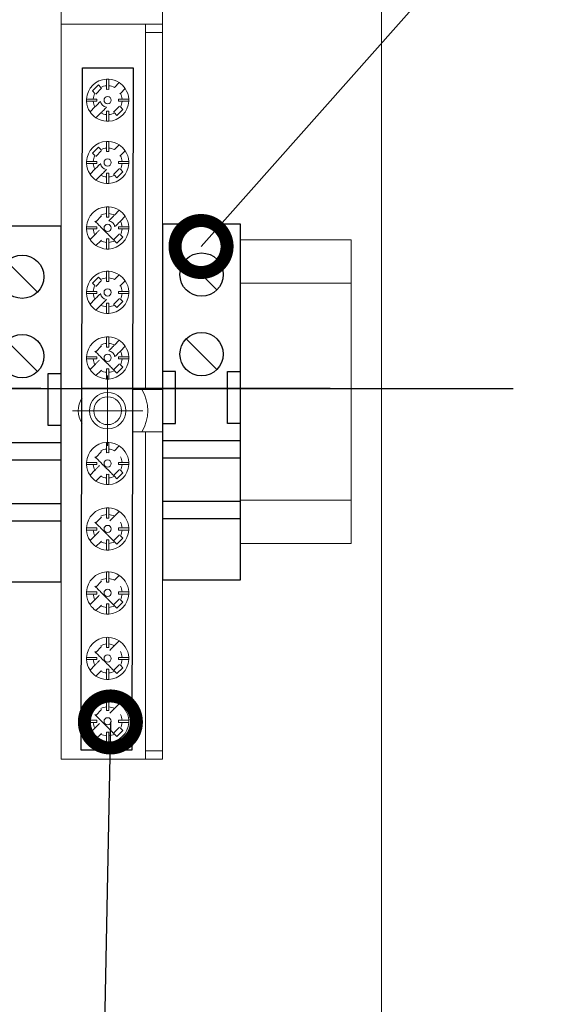
# Model space of a CAD drawing. Units: millimetres. Extents: x 1394 to 6669, y 299 to 597.
# Drawn here: x 3461 to 3473, y 461 to 483 of the extents above; entities that cross this region are included whole.
import ezdxf
from ezdxf import colors
from ezdxf.entities.mleader import LeaderData, LeaderLine
from ezdxf.math import Vec2, Vec3

# ---------------------------------------------------------------- set-up
doc = ezdxf.new("R2010")
doc.units = ezdxf.units.MM
doc.linetypes.add('CENTER2', pattern=[28.575, 19.05, -3.175, 3.175, -3.175])
doc.layers.add('PDF _Слой 1', color=250, linetype='Continuous')
doc.styles.add('GOST 2.304', font='CS_Gost2304.shx', dxfattribs={"oblique": 15, "height": 2})

# ---------------------------------------------------------------- blocks, each defined once
blk = doc.blocks.new('*U21')
for p, q in [((2.73, 16.43), (6.27, 12.9)), ((2.73, 7.27), (6.27, 3.73)), ((1.5, 3.5), (0, 3.5)), ((1.5, -2.5), (1.5, 3.5)), ((7.5, -2.5), (7.5, 3.5)), ((7.5, 3.5), (9, 3.5)), ((0, -2.5), (1.5, -2.5)), ((9, -2.5), (7.5, -2.5)), ((9, -4.5), (0, -4.5)), ((9, -6.5), (0, -6.5)), ((9, -11.5), (0, -11.5)), ((9, -13.5), (0, -13.5))]:
    blk.add_line(p, q)
blk.add_lwpolyline([(9, 0), (9, 20.5), (0, 20.5), (0, 0), (0, -20.5), (9, -20.5)], close=True)
for centre in [(4.5, 14.67), (4.5, 5.5)]:
    blk.add_circle(centre, 2.5)
blk = doc.blocks.new('*U104')
at = {"color": 0, "linetype": 'CENTER2', "ltscale": 0.3}
blk.add_line((14.5, 0), (-54.831, 0), dxfattribs=at)
blk = doc.blocks.new('_DotSmall')
at = {"color": 0, "linetype": 'ByBlock', "const_width": 0.5}
blk.add_lwpolyline([(-0.0625, 0, 1), (0.0625, 0, 1)], format="xyb", close=True, dxfattribs=at)

msp = doc.modelspace()

# ---------------------------------------------------------------- hatches: boundary and pattern name
at = {"layer": 'PDF _Слой 1'}
h = msp.add_hatch(color=7, dxfattribs=at)
h.paths.add_polyline_path([(3463.179, 478.017, 0.419293), (3463.177, 478.019)], flags=0)
h.paths.add_polyline_path([(3463.175, 478.017, 0.418077), (3463.177, 478.015)], flags=0)

# ---------------------------------------------------------------- linework, layer by layer
at = {"color": 7, "linetype": 'Continuous', "lineweight": 15}
msp.add_line((3468.908, 446.654), (3468.908, 536.174), dxfattribs=at)
at = {"lineweight": 20}
msp.add_line((3468.211, 478.254), (3468.211, 471.254), dxfattribs=at)
msp.add_line((3428.311, 474.828), (3471.943, 474.828))
msp.add_lwpolyline([(3462.01, 482.223), (3463.181, 482.223), (3463.152, 466.491), (3461.982, 466.491)], close=True)
at = {"color": 0, "lineweight": 20}
for points in [[(3468.211, 478.254), (3465.659, 478.254)], [(3468.211, 477.254), (3465.659, 477.254)], [(3465.659, 472.254), (3468.211, 472.254)], [(3465.659, 471.254), (3468.211, 471.254)]]:
    msp.add_lwpolyline(points, dxfattribs=at)
at = {"layer": 'PDF _Слой 1', "color": 7, "lineweight": 15}
for points in [[(3461.521, 483.228), (3461.521, 483.52), (3463.859, 483.52), (3463.859, 483.228)], [(3463.469, 466.28), (3461.521, 466.28), (3461.521, 483.228), (3463.469, 483.228)], [(3463.469, 483.033), (3463.469, 483.228), (3463.859, 483.228), (3463.859, 483.033)], [(3462.455, 481.75), (3462.317, 481.612)], [(3462.73, 481.199), (3462.868, 481.337)], [(3462.455, 480.315), (3462.317, 480.177)], [(3462.73, 479.764), (3462.868, 479.901)], [(3462.455, 478.805), (3462.317, 478.667)], [(3462.73, 478.254), (3462.868, 478.392)], [(3462.455, 477.318), (3462.317, 477.18)], [(3462.73, 476.767), (3462.868, 476.905)], [(3462.455, 475.808), (3462.317, 475.671)], [(3462.73, 475.257), (3462.868, 475.395)], [(3463.469, 474.802), (3463.177, 474.802)], [(3463.859, 474.802), (3463.859, 473.828)], [(3463.177, 473.828), (3463.469, 473.828)], [(3463.859, 466.475), (3463.859, 473.828), (3463.469, 473.828), (3463.469, 466.475)], [(3462.455, 473.373), (3462.317, 473.236)], [(3462.73, 472.822), (3462.868, 472.96)], [(3462.455, 471.864), (3462.317, 471.726)], [(3462.73, 471.313), (3462.868, 471.45)], [(3462.455, 470.388), (3462.317, 470.25)], [(3462.73, 469.837), (3462.868, 469.975)], [(3462.455, 468.878), (3462.317, 468.741)], [(3462.73, 468.327), (3462.868, 468.465)], [(3462.455, 467.428), (3462.317, 467.291)], [(3462.73, 466.877), (3462.868, 467.015)]]:
    msp.add_lwpolyline(points, dxfattribs=at)
at = {"layer": 'PDF _Слой 1', "color": 7, "lineweight": 9}
msp.add_lwpolyline([(3463.861, 483.228, 0.419293), (3463.859, 483.23)], format="xyb", dxfattribs=at)
at = {"layer": 'PDF _Слой 1', "color": 7, "lineweight": 15}
for points in [[(3463.859, 483.033), (3463.469, 483.033), (3463.469, 474.802), (3463.859, 474.802)], [(3463.469, 466.475), (3463.859, 466.475), (3463.859, 466.28), (3463.469, 466.28)]]:
    msp.add_lwpolyline(points, close=True, dxfattribs=at)
for points in [[(3462.568, 480.988, 0.02424), (3462.617, 480.988, 0.385226), (3463.079, 481.45), (3462.926, 481.45), (3462.842, 481.45, 0.047658), (3462.842, 481.499), (3462.926, 481.499), (3463.079, 481.499, 0.134313), (3462.999, 481.743, 0.101128), (3462.861, 481.881, 0.134272), (3462.617, 481.961), (3462.617, 481.808), (3462.617, 481.724, 0.048891), (3462.568, 481.724), (3462.568, 481.808), (3462.568, 481.961, 0.385161), (3462.106, 481.499, 0.02424), (3462.106, 481.45)], [(3462.26, 481.499, -0.104676), (3462.298, 481.632), (3462.242, 481.688), (3462.38, 481.825), (3462.436, 481.769, -0.104416), (3462.568, 481.808)], [(3462.617, 481.808, -0.104535), (3462.75, 481.769), (3462.861, 481.881)], [(3462.926, 481.499, 0.104492), (3462.887, 481.632), (3462.999, 481.743)], [(3462.106, 481.499), (3462.26, 481.499), (3462.343, 481.499, 0.048891), (3462.343, 481.45), (3462.26, 481.45), (3462.106, 481.45, 0.134472), (3462.186, 481.206, 0.100987), (3462.324, 481.068, 0.134157), (3462.568, 480.988), (3462.568, 481.142), (3462.568, 481.225, 0.048891), (3462.617, 481.225), (3462.617, 481.142), (3462.617, 480.988)], [(3462.186, 481.206), (3462.298, 481.318, 0.000351), (3462.34, 481.36, -0.0006), (3462.374, 481.393, -0.00105), (3462.407, 481.427, 0.001216), (3462.428, 481.448, 0.321797), (3462.566, 481.31, -0.000485), (3462.545, 481.289, -0.00015), (3462.511, 481.256, 0.000001), (3462.478, 481.223, 0.000116), (3462.436, 481.18)], [(3462.926, 481.45, -0.104522), (3462.887, 481.318), (3462.943, 481.262), (3462.806, 481.124), (3462.75, 481.18, -0.104535), (3462.617, 481.142)], [(3462.324, 481.068), (3462.436, 481.18, 0.104416), (3462.568, 481.142)], [(3462.568, 479.553, 0.02424), (3462.617, 479.553, 0.385226), (3463.079, 480.015), (3462.926, 480.015), (3462.842, 480.015, 0.047658), (3462.842, 480.063), (3462.926, 480.063), (3463.079, 480.063, 0.134313), (3462.999, 480.308, 0.101128), (3462.861, 480.445, 0.134272), (3462.617, 480.525), (3462.617, 480.372), (3462.617, 480.288, 0.048891), (3462.568, 480.288), (3462.568, 480.372), (3462.568, 480.525, 0.385161), (3462.106, 480.063, 0.02424), (3462.106, 480.015)], [(3462.26, 480.063, -0.104676), (3462.298, 480.196), (3462.242, 480.252), (3462.38, 480.39), (3462.436, 480.334, -0.104416), (3462.568, 480.372)], [(3462.617, 480.372, -0.104535), (3462.75, 480.334), (3462.861, 480.445)], [(3462.926, 480.063, 0.104492), (3462.887, 480.196), (3462.999, 480.308)], [(3462.106, 480.063), (3462.26, 480.063), (3462.343, 480.063, 0.048891), (3462.343, 480.015), (3462.26, 480.015), (3462.106, 480.015, 0.134472), (3462.186, 479.771, 0.100987), (3462.324, 479.633, 0.134157), (3462.568, 479.553), (3462.568, 479.706), (3462.568, 479.79, 0.048891), (3462.617, 479.79), (3462.617, 479.706), (3462.617, 479.553)], [(3462.186, 479.771), (3462.298, 479.882, 0.000351), (3462.34, 479.925, -0.0006), (3462.374, 479.958, -0.00105), (3462.407, 479.991, 0.001216), (3462.428, 480.012, 0.321797), (3462.566, 479.874, -0.000485), (3462.545, 479.854, -0.00015), (3462.511, 479.82, 0.000001), (3462.478, 479.787, 0.000116), (3462.436, 479.744)], [(3462.926, 480.015, -0.104522), (3462.887, 479.882), (3462.943, 479.826), (3462.806, 479.688), (3462.75, 479.744, -0.104535), (3462.617, 479.706)], [(3462.324, 479.633), (3462.436, 479.744, 0.104416), (3462.568, 479.706)], [(3462.568, 478.043, 0.025472), (3462.617, 478.043, 0.38521), (3463.079, 478.505), (3462.926, 478.505), (3462.842, 478.505, 0.047619), (3462.842, 478.554), (3462.926, 478.554), (3463.079, 478.554, 0.134277), (3462.999, 478.798, 0.10091), (3462.861, 478.936, 0.134278), (3462.617, 479.016), (3462.617, 478.862), (3462.617, 478.779, 0.048891), (3462.568, 478.779), (3462.568, 478.862), (3462.568, 479.016, 0.385145), (3462.106, 478.554, 0.02422), (3462.106, 478.505)], [(3462.861, 478.936), (3462.75, 478.824, 0.104535), (3462.617, 478.862)], [(3462.999, 478.798), (3462.887, 478.686, -0.000114), (3462.845, 478.644, 0.000146), (3462.812, 478.611, 0.000599), (3462.778, 478.577, 0.00097), (3462.757, 478.556, 0.321921), (3462.62, 478.694, 0.001451), (3462.64, 478.715, 0.00015), (3462.674, 478.748, 0.00015), (3462.707, 478.781, -0.000116), (3462.75, 478.824)], [(3462.559, 478.425, 0.001785), (3462.548, 478.437, -0.000398), (3462.536, 478.448, -0.001459), (3462.526, 478.459, -0.000486), (3462.515, 478.469, 0.00044), (3462.503, 478.481, 0.002974), (3462.491, 478.493, 0.000653), (3462.476, 478.508, -0.000695), (3462.462, 478.523, 0.001475), (3462.448, 478.536, 0.001898), (3462.435, 478.549, 0.000414), (3462.399, 478.585, -0.000145), (3462.365, 478.62, -0.000152), (3462.331, 478.653, -0.000904), (3462.298, 478.686)], [(3462.106, 478.554), (3462.26, 478.554), (3462.343, 478.554, 0.048851), (3462.343, 478.505), (3462.26, 478.505), (3462.106, 478.505, 0.134435), (3462.186, 478.261, 0.100929), (3462.324, 478.123, 0.134268), (3462.568, 478.043), (3462.568, 478.196), (3462.568, 478.28, 0.048891), (3462.617, 478.28), (3462.617, 478.196), (3462.617, 478.043)], [(3462.381, 478.456, -0.001258), (3462.357, 478.432, 0.000108), (3462.31, 478.385, 0.001218), (3462.298, 478.372), (3462.186, 478.261)], [(3462.75, 478.235, 0.000603), (3462.716, 478.268, 0.000679), (3462.68, 478.304, 0.000268), (3462.642, 478.342, 0.000325), (3462.627, 478.357, -0.000317), (3462.611, 478.373, -0.000594), (3462.595, 478.39, -0.002322), (3462.577, 478.407)], [(3462.926, 478.505, -0.104482), (3462.887, 478.372), (3462.943, 478.316), (3462.806, 478.179), (3462.75, 478.235, -0.104532), (3462.617, 478.196)], [(3462.568, 478.196, -0.104414), (3462.436, 478.235), (3462.324, 478.123)], [(3462.568, 476.556, 0.02424), (3462.617, 476.556, 0.385226), (3463.079, 477.018), (3462.926, 477.018), (3462.842, 477.018, 0.047658), (3462.842, 477.067), (3462.926, 477.067), (3463.079, 477.067, 0.134313), (3462.999, 477.311, 0.101128), (3462.861, 477.449, 0.134272), (3462.617, 477.529), (3462.617, 477.376), (3462.617, 477.292, 0.048891), (3462.568, 477.292), (3462.568, 477.376), (3462.568, 477.529, 0.385161), (3462.106, 477.067, 0.02424), (3462.106, 477.018)], [(3462.617, 477.376, -0.104535), (3462.75, 477.337), (3462.861, 477.449)], [(3462.26, 477.067, -0.104676), (3462.298, 477.2), (3462.242, 477.256), (3462.38, 477.393), (3462.436, 477.337, -0.104416), (3462.568, 477.376)], [(3462.926, 477.067, 0.104492), (3462.887, 477.2), (3462.999, 477.311)], [(3462.106, 477.067), (3462.26, 477.067), (3462.343, 477.067, 0.048891), (3462.343, 477.018), (3462.26, 477.018), (3462.106, 477.018, 0.134472), (3462.186, 476.774, 0.100987), (3462.324, 476.636, 0.134157), (3462.568, 476.556), (3462.568, 476.71), (3462.568, 476.793, 0.048891), (3462.617, 476.793), (3462.617, 476.71), (3462.617, 476.556)], [(3462.186, 476.774), (3462.298, 476.886, 0.000351), (3462.34, 476.928, -0.0006), (3462.374, 476.961, -0.00105), (3462.407, 476.995, 0.001216), (3462.428, 477.016, 0.321797), (3462.566, 476.878, -0.000485), (3462.545, 476.857, -0.00015), (3462.511, 476.823, 0.000001), (3462.478, 476.79, 0.000116), (3462.436, 476.748)], [(3462.926, 477.018, -0.104522), (3462.887, 476.886), (3462.943, 476.83), (3462.806, 476.692), (3462.75, 476.748, -0.104535), (3462.617, 476.71)], [(3462.324, 476.636), (3462.436, 476.748, 0.104416), (3462.568, 476.71)], [(3462.568, 475.046, 0.025472), (3462.617, 475.046, 0.38521), (3463.079, 475.509), (3462.926, 475.509), (3462.842, 475.509, 0.047619), (3462.842, 475.557), (3462.926, 475.557), (3463.079, 475.557, 0.134277), (3462.999, 475.801, 0.10091), (3462.861, 475.939, 0.134278), (3462.617, 476.019), (3462.617, 475.866), (3462.617, 475.782, 0.048891), (3462.568, 475.782), (3462.568, 475.866), (3462.568, 476.019, 0.385145), (3462.106, 475.557, 0.02422), (3462.106, 475.509)], [(3462.861, 475.939), (3462.75, 475.828, 0.104535), (3462.617, 475.866)], [(3462.559, 475.429, 0.001785), (3462.548, 475.44, -0.000398), (3462.536, 475.452, -0.001459), (3462.526, 475.462, -0.000486), (3462.515, 475.472, 0.00044), (3462.503, 475.485, 0.002974), (3462.491, 475.496, 0.000653), (3462.476, 475.512, -0.000695), (3462.462, 475.526, 0.001475), (3462.448, 475.54, 0.001898), (3462.435, 475.553, 0.000414), (3462.399, 475.589, -0.000145), (3462.365, 475.623, -0.000152), (3462.331, 475.657, -0.000904), (3462.298, 475.69)], [(3462.999, 475.801), (3462.887, 475.69, -0.000114), (3462.845, 475.647, 0.000146), (3462.812, 475.614, 0.000599), (3462.778, 475.58, 0.00097), (3462.757, 475.56, 0.321921), (3462.62, 475.698, 0.001451), (3462.64, 475.718, 0.00015), (3462.674, 475.752, 0.00015), (3462.707, 475.785, -0.000116), (3462.75, 475.828)], [(3462.106, 475.557), (3462.26, 475.557), (3462.343, 475.557, 0.048851), (3462.343, 475.509), (3462.26, 475.509), (3462.106, 475.509, 0.134435), (3462.186, 475.264, 0.100929), (3462.324, 475.127, 0.134268), (3462.568, 475.046), (3462.568, 475.2), (3462.568, 475.284, 0.048891), (3462.617, 475.284), (3462.617, 475.2), (3462.617, 475.046)], [(3462.381, 475.459, -0.001258), (3462.357, 475.435, 0.000108), (3462.31, 475.388, 0.001218), (3462.298, 475.376), (3462.186, 475.264)], [(3462.75, 475.238, 0.000603), (3462.716, 475.271, 0.000679), (3462.68, 475.308, 0.000268), (3462.642, 475.346, 0.000325), (3462.627, 475.361, -0.000317), (3462.611, 475.377, -0.000594), (3462.595, 475.393, -0.002322), (3462.577, 475.41)], [(3462.926, 475.509, -0.104482), (3462.887, 475.376), (3462.943, 475.32), (3462.806, 475.182), (3462.75, 475.238, -0.104532), (3462.617, 475.2)], [(3462.568, 475.2, -0.104414), (3462.436, 475.238), (3462.324, 475.127)], [(3462.568, 472.611, 0.025883), (3462.617, 472.611, 0.385227), (3463.079, 473.073), (3462.926, 473.073), (3462.842, 473.073, 0.047619), (3462.842, 473.122), (3462.926, 473.122), (3463.079, 473.122, 0.134314), (3462.999, 473.366, 0.101082), (3462.861, 473.504, 0.134387), (3462.617, 473.584), (3462.617, 473.431), (3462.617, 473.347, 0.047658), (3462.568, 473.347), (3462.568, 473.431), (3462.568, 473.584, 0.385129), (3462.106, 473.122, 0.02422), (3462.106, 473.073)], [(3462.861, 473.504), (3462.75, 473.393, 0.104543), (3462.617, 473.431)], [(3462.106, 473.122), (3462.26, 473.122), (3462.343, 473.122, 0.048851), (3462.343, 473.073), (3462.26, 473.073), (3462.106, 473.073, 0.134435), (3462.186, 472.829, 0.101002), (3462.324, 472.692, 0.134381), (3462.568, 472.611), (3462.568, 472.765), (3462.568, 472.849, 0.048891), (3462.617, 472.849), (3462.617, 472.765), (3462.617, 472.611)], [(3462.559, 472.994, 0.001785), (3462.548, 473.005, 0.000027), (3462.536, 473.017, -0.001471), (3462.526, 473.027, 0.001453), (3462.515, 473.037, 0.001257), (3462.503, 473.05, 0.002547), (3462.491, 473.061, 0.00098), (3462.476, 473.077, -0.000695), (3462.462, 473.091, 0.002206), (3462.448, 473.105, 0.00114), (3462.435, 473.118, 0.000414), (3462.399, 473.154, -0.000292), (3462.365, 473.188, -0.000152), (3462.331, 473.222, -0.001055), (3462.298, 473.255)], [(3462.381, 473.024, -0.001469), (3462.357, 473, -0.000317), (3462.31, 472.953, 0.001218), (3462.298, 472.941), (3462.186, 472.829)], [(3462.75, 472.803, 0.000754), (3462.716, 472.836, 0.000949), (3462.68, 472.873, 0.000671), (3462.642, 472.911, 0.00065), (3462.627, 472.926, -0.001269), (3462.611, 472.942, -0.00029), (3462.595, 472.958, -0.002322), (3462.577, 472.975)], [(3462.926, 473.073, -0.104462), (3462.887, 472.941), (3462.943, 472.885), (3462.806, 472.747), (3462.75, 472.803, -0.104744), (3462.617, 472.765)], [(3462.568, 472.765, -0.104625), (3462.436, 472.803), (3462.324, 472.692)], [(3462.568, 471.102, 0.025883), (3462.617, 471.102, 0.385227), (3463.079, 471.564), (3462.926, 471.564), (3462.842, 471.564, 0.047619), (3462.842, 471.612), (3462.926, 471.612), (3463.079, 471.612, 0.134295), (3462.999, 471.857, 0.100987), (3462.861, 471.994, 0.13427), (3462.617, 472.075), (3462.617, 471.921), (3462.617, 471.837, 0.048891), (3462.568, 471.837), (3462.568, 471.921), (3462.568, 472.075, 0.385144), (3462.106, 471.612, 0.02422), (3462.106, 471.564)], [(3462.861, 471.994), (3462.75, 471.883, 0.104535), (3462.617, 471.921)], [(3462.674, 471.807, 0.000151), (3462.707, 471.84), (3462.75, 471.883)], [(3462.106, 471.612), (3462.26, 471.612), (3462.343, 471.612, 0.048851), (3462.343, 471.564), (3462.26, 471.564), (3462.106, 471.564, 0.134492), (3462.186, 471.32, 0.100987), (3462.324, 471.182, 0.13427), (3462.568, 471.102), (3462.568, 471.255), (3462.568, 471.339, 0.048891), (3462.617, 471.339), (3462.617, 471.255), (3462.617, 471.102)], [(3462.298, 471.745, 0.001055), (3462.331, 471.712, 0.000597), (3462.365, 471.678, 0.000297), (3462.399, 471.644)], [(3462.515, 471.528, 0.002483), (3462.503, 471.54, 0.003827), (3462.491, 471.552, 0.00098), (3462.476, 471.567, -0.000695), (3462.462, 471.581, 0.002187), (3462.448, 471.595, 0.00114), (3462.435, 471.608)], [(3462.926, 471.564, -0.104432), (3462.887, 471.431), (3462.943, 471.375), (3462.806, 471.237), (3462.75, 471.293, -0.104535), (3462.617, 471.255)], [(3462.381, 471.514, -0.001259), (3462.357, 471.49, -0.000211), (3462.31, 471.443, 0.001622), (3462.298, 471.431), (3462.186, 471.32)], [(3462.559, 471.484, 0.001785), (3462.548, 471.495, 0.000027), (3462.536, 471.507, -0.001459), (3462.526, 471.517)], [(3462.75, 471.293, 0.000453), (3462.716, 471.327, 0.000541), (3462.68, 471.363, 0.000401), (3462.642, 471.401, 0.000975), (3462.627, 471.416, -0.000317), (3462.611, 471.432, -0.00029), (3462.595, 471.448, -0.002034), (3462.577, 471.466)], [(3462.568, 471.255, -0.104416), (3462.436, 471.293), (3462.324, 471.182)], [(3462.568, 469.626, 0.025883), (3462.617, 469.626, 0.385227), (3463.079, 470.088), (3462.926, 470.088), (3462.842, 470.088, 0.047619), (3462.842, 470.137), (3462.926, 470.137), (3463.079, 470.137, 0.134314), (3462.999, 470.381, 0.101082), (3462.861, 470.519, 0.134387), (3462.617, 470.599), (3462.617, 470.446), (3462.617, 470.362, 0.047658), (3462.568, 470.362), (3462.568, 470.446), (3462.568, 470.599, 0.385129), (3462.106, 470.137, 0.02422), (3462.106, 470.088)], [(3462.861, 470.519), (3462.75, 470.407, 0.104543), (3462.617, 470.446)], [(3462.559, 470.009, 0.001785), (3462.548, 470.02, 0.000027), (3462.536, 470.032, -0.001471), (3462.526, 470.042, 0.001453), (3462.515, 470.052, 0.001257), (3462.503, 470.065, 0.002547), (3462.491, 470.076, 0.00098), (3462.476, 470.092, -0.000695), (3462.462, 470.106, 0.002206), (3462.448, 470.12, 0.00114), (3462.435, 470.133, 0.000414), (3462.399, 470.169, -0.000292), (3462.365, 470.203, -0.000152), (3462.331, 470.236, -0.001055), (3462.298, 470.27)], [(3462.106, 470.137), (3462.26, 470.137), (3462.343, 470.137, 0.048851), (3462.343, 470.088), (3462.26, 470.088), (3462.106, 470.088, 0.134435), (3462.186, 469.844, 0.101002), (3462.324, 469.706, 0.134381), (3462.568, 469.626), (3462.568, 469.78), (3462.568, 469.863, 0.048891), (3462.617, 469.863), (3462.617, 469.78), (3462.617, 469.626)], [(3462.381, 470.039, -0.001469), (3462.357, 470.015, -0.000317), (3462.31, 469.968, 0.001218), (3462.298, 469.956), (3462.186, 469.844)], [(3462.75, 469.818, 0.000754), (3462.716, 469.851, 0.000949), (3462.68, 469.888, 0.000671), (3462.642, 469.925, 0.00065), (3462.627, 469.941, -0.001269), (3462.611, 469.957, -0.00029), (3462.595, 469.973, -0.002322), (3462.577, 469.99)], [(3462.926, 470.088, -0.104462), (3462.887, 469.956), (3462.943, 469.9), (3462.806, 469.762), (3462.75, 469.818, -0.104744), (3462.617, 469.78)], [(3462.568, 469.78, -0.104625), (3462.436, 469.818), (3462.324, 469.706)], [(3462.568, 468.117, 0.025883), (3462.617, 468.117, 0.385227), (3463.079, 468.579), (3462.926, 468.579), (3462.842, 468.579, 0.047619), (3462.842, 468.627), (3462.926, 468.627), (3463.079, 468.627, 0.134295), (3462.999, 468.872, 0.100987), (3462.861, 469.009, 0.13427), (3462.617, 469.089), (3462.617, 468.936), (3462.617, 468.852, 0.048891), (3462.568, 468.852), (3462.568, 468.936), (3462.568, 469.089, 0.385144), (3462.106, 468.627, 0.02422), (3462.106, 468.579)], [(3462.861, 469.009), (3462.75, 468.898, 0.104535), (3462.617, 468.936)], [(3462.674, 468.822, 0.000151), (3462.707, 468.855), (3462.75, 468.898)], [(3462.106, 468.627), (3462.26, 468.627), (3462.343, 468.627, 0.048851), (3462.343, 468.579), (3462.26, 468.579), (3462.106, 468.579, 0.134492), (3462.186, 468.334, 0.100987), (3462.324, 468.197, 0.13427), (3462.568, 468.117), (3462.568, 468.27), (3462.568, 468.354, 0.048891), (3462.617, 468.354), (3462.617, 468.27), (3462.617, 468.117)], [(3462.298, 468.76, 0.001055), (3462.331, 468.727, 0.000597), (3462.365, 468.693, 0.000297), (3462.399, 468.659)], [(3462.515, 468.543, 0.002483), (3462.503, 468.555, 0.003827), (3462.491, 468.567, 0.00098), (3462.476, 468.582, -0.000695), (3462.462, 468.596, 0.002187), (3462.448, 468.61, 0.00114), (3462.435, 468.623)], [(3462.926, 468.579, -0.104432), (3462.887, 468.446), (3462.943, 468.39), (3462.806, 468.252), (3462.75, 468.308, -0.104535), (3462.617, 468.27)], [(3462.381, 468.529, -0.001259), (3462.357, 468.505, -0.000211), (3462.31, 468.458, 0.001622), (3462.298, 468.446), (3462.186, 468.334)], [(3462.559, 468.499, 0.001785), (3462.548, 468.51, 0.000027), (3462.536, 468.522, -0.001459), (3462.526, 468.532)], [(3462.75, 468.308, 0.000453), (3462.716, 468.341, 0.000541), (3462.68, 468.378, 0.000401), (3462.642, 468.416, 0.000975), (3462.627, 468.431, -0.000317), (3462.611, 468.447, -0.00029), (3462.595, 468.463, -0.002034), (3462.577, 468.481)], [(3462.568, 468.27, -0.104416), (3462.436, 468.308), (3462.324, 468.197)], [(3462.568, 466.666, 0.025883), (3462.617, 466.666, 0.385227), (3463.079, 467.128), (3462.926, 467.128), (3462.842, 467.128, 0.047619), (3462.842, 467.177), (3462.926, 467.177), (3463.079, 467.177, 0.134295), (3462.999, 467.421, 0.100987), (3462.861, 467.559, 0.13427), (3462.617, 467.639), (3462.617, 467.486), (3462.617, 467.402, 0.048891), (3462.568, 467.402), (3462.568, 467.486), (3462.568, 467.639, 0.385144), (3462.106, 467.177, 0.02422), (3462.106, 467.128)], [(3462.861, 467.559), (3462.75, 467.448, 0.104535), (3462.617, 467.486)], [(3462.674, 467.372, 0.000151), (3462.707, 467.405), (3462.75, 467.448)], [(3462.298, 467.31, 0.001055), (3462.331, 467.277, 0.000597), (3462.365, 467.243, 0.000297), (3462.399, 467.209)], [(3462.106, 467.177), (3462.26, 467.177), (3462.343, 467.177, 0.048851), (3462.343, 467.128), (3462.26, 467.128), (3462.106, 467.128, 0.134492), (3462.186, 466.884, 0.100987), (3462.324, 466.747, 0.13427), (3462.568, 466.666), (3462.568, 466.82), (3462.568, 466.904, 0.048891), (3462.617, 466.904), (3462.617, 466.82), (3462.617, 466.666)], [(3462.381, 467.079, -0.001259), (3462.357, 467.055, -0.000211), (3462.31, 467.008, 0.001622), (3462.298, 466.996), (3462.186, 466.884)], [(3462.515, 467.092, 0.002483), (3462.503, 467.105, 0.003827), (3462.491, 467.116, 0.00098), (3462.476, 467.132, -0.000695), (3462.462, 467.146, 0.002187), (3462.448, 467.16, 0.00114), (3462.435, 467.173)], [(3462.559, 467.049, 0.001785), (3462.548, 467.06, 0.000027), (3462.536, 467.072, -0.001459), (3462.526, 467.082)], [(3462.75, 466.858, 0.000453), (3462.716, 466.891, 0.000541), (3462.68, 466.928, 0.000401), (3462.642, 466.965, 0.000975), (3462.627, 466.981, -0.000317), (3462.611, 466.997, -0.00029), (3462.595, 467.013, -0.002034), (3462.577, 467.03)], [(3462.926, 467.128, -0.104432), (3462.887, 466.996), (3462.943, 466.94), (3462.806, 466.802), (3462.75, 466.858, -0.104535), (3462.617, 466.82)], [(3462.568, 466.82, -0.104416), (3462.436, 466.858), (3462.324, 466.747)]]:
    msp.add_lwpolyline(points, format="xyb", dxfattribs=at)
at = {"layer": 'PDF _Слой 1', "color": 7, "lineweight": 9}
for points in [[(3462.593, 475.124), (3462.593, 474.802), (3462.593, 474.315), (3463.08, 474.315), (3463.401, 474.315)], [(3462.593, 473.507), (3462.593, 473.828), (3462.593, 474.315), (3462.106, 474.315), (3461.784, 474.315)]]:
    msp.add_lwpolyline(points, dxfattribs=at)
at = {"layer": 'PDF _Слой 1', "color": 7, "lineweight": 15}
for centre, radius in [((3462.593, 481.475), 0.0835), ((3462.593, 480.039), 0.0835), ((3462.593, 478.529), 0.0835), ((3462.593, 477.043), 0.0835), ((3462.593, 475.533), 0.0835), ((3462.593, 474.315), 0.419), ((3462.593, 474.315), 0.321), ((3462.593, 473.098), 0.0835), ((3462.593, 471.588), 0.0835), ((3462.593, 470.113), 0.0835), ((3462.593, 468.603), 0.0835), ((3462.593, 467.153), 0.0835)]:
    msp.add_circle(centre, radius, dxfattribs=at)
for centre, radius, start, end in [((3462.593, 481.468), 0.494, 87.1758, 92.8242), ((3462.592, 481.475), 0.333, 184.1721, 208.0819), ((3462.624, 481.475), 0.456, 356.9406, 3.0594), ((3462.593, 480.032), 0.494, 87.1758, 92.8242), ((3462.592, 480.039), 0.333, 184.1721, 208.0819), ((3462.624, 480.039), 0.456, 356.9406, 3.0594), ((3462.593, 478.529), 0.334, 94.1844, 118.0285), ((3462.593, 478.546), 0.471, 87.0347, 92.9653), ((3462.593, 478.53), 0.334, 4.1514, 28.0192), ((3462.592, 478.529), 0.333, 184.1767, 208.0773), ((3462.623, 478.529), 0.457, 356.9431, 3.0569), ((3462.593, 477.036), 0.494, 87.1758, 92.8242), ((3462.592, 477.043), 0.333, 184.1721, 208.0819), ((3462.624, 477.043), 0.456, 356.9406, 3.0594), ((3462.593, 475.533), 0.334, 94.1844, 118.0285), ((3462.593, 475.549), 0.471, 87.0347, 92.9653), ((3462.593, 475.533), 0.334, 4.1514, 28.0192), ((3462.592, 475.533), 0.333, 184.1767, 208.0773), ((3462.623, 475.533), 0.457, 356.9431, 3.0569), ((3462.593, 474.315), 0.925, 328.2422, 31.7578), ((3462.398, 474.315), 0.487, 143.1407, 216.8593), ((3462.593, 473.107), 0.478, 87.0817, 92.9183), ((3462.593, 473.097), 0.334, 94.1675, 118.0135), ((3462.593, 473.098), 0.334, 4.1532, 28.0143), ((3462.623, 473.098), 0.457, 356.9431, 3.0569), ((3462.592, 473.098), 0.334, 184.179, 208.075), ((3462.593, 471.573), 0.502, 87.2229, 92.7771), ((3462.593, 471.588), 0.334, 94.1844, 118.0285), ((3462.592, 471.588), 0.334, 184.184, 208.0731), ((3462.593, 471.588), 0.334, 4.1464, 28.0211), ((3462.623, 471.588), 0.457, 356.9431, 3.0569), ((3462.593, 470.112), 0.334, 94.1675, 118.0135), ((3462.593, 470.122), 0.478, 87.0817, 92.9183), ((3462.593, 470.113), 0.334, 4.1532, 28.0143), ((3462.592, 470.113), 0.334, 184.179, 208.075), ((3462.623, 470.113), 0.457, 356.9431, 3.0569), ((3462.593, 468.588), 0.502, 87.2229, 92.7771), ((3462.593, 468.603), 0.334, 94.1844, 118.0285), ((3462.592, 468.603), 0.334, 184.184, 208.0731), ((3462.593, 468.603), 0.334, 4.1464, 28.0211), ((3462.623, 468.603), 0.457, 356.9431, 3.0569), ((3462.593, 467.152), 0.334, 94.1844, 118.0285), ((3462.593, 467.137), 0.502, 87.2229, 92.7771), ((3462.593, 467.153), 0.334, 4.1464, 28.0211), ((3462.592, 467.153), 0.334, 184.184, 208.0731), ((3462.623, 467.153), 0.457, 356.9431, 3.0569)]:
    msp.add_arc(centre, radius, start, end, dxfattribs=at)
at = {"layer": 'PDF _Слой 1', "color": 7, "lineweight": 9}
for points in [[(3461.521, 483.23), (3461.52, 483.23), (3461.519, 483.229), (3461.519, 483.228)], [(3461.519, 483.228), (3461.519, 483.227), (3461.52, 483.226), (3461.521, 483.226)], [(3461.523, 483.228), (3461.523, 483.229), (3461.522, 483.23), (3461.521, 483.23)], [(3461.521, 483.226), (3461.522, 483.226), (3461.523, 483.227), (3461.523, 483.228)], [(3463.859, 483.23), (3463.858, 483.23), (3463.857, 483.229), (3463.857, 483.228)], [(3463.857, 483.228), (3463.857, 483.227), (3463.858, 483.226), (3463.859, 483.226)], [(3463.859, 483.226), (3463.86, 483.226), (3463.861, 483.227), (3463.861, 483.228)], [(3462.008, 478.019), (3462.007, 478.019), (3462.006, 478.018), (3462.006, 478.017)], [(3462.006, 478.017), (3462.006, 478.016), (3462.007, 478.015), (3462.008, 478.015)], [(3462.01, 478.017), (3462.01, 478.018), (3462.009, 478.019), (3462.008, 478.019)], [(3462.008, 478.015), (3462.009, 478.015), (3462.01, 478.016), (3462.01, 478.017)], [(3463.177, 478.019), (3463.176, 478.019), (3463.175, 478.018), (3463.175, 478.017)], [(3463.177, 478.015), (3463.178, 478.015), (3463.179, 478.016), (3463.179, 478.017)]]:
    msp.add_open_spline(points, degree=3, dxfattribs=at)
at = {"layer": 'PDF _Слой 1', "color": 7, "lineweight": 15}
for points in [[(3462.875, 481.619), (3462.879, 481.624), (3462.883, 481.628), (3462.887, 481.632)], [(3462.875, 480.184), (3462.879, 480.188), (3462.883, 480.192), (3462.887, 480.196)], [(3462.405, 478.48), (3462.397, 478.472), (3462.389, 478.464), (3462.381, 478.456)], [(3462.577, 478.407), (3462.571, 478.413), (3462.565, 478.419), (3462.559, 478.425)], [(3462.436, 478.235), (3462.44, 478.239), (3462.444, 478.243), (3462.448, 478.247)], [(3462.875, 477.187), (3462.879, 477.191), (3462.883, 477.195), (3462.887, 477.2)], [(3462.405, 475.483), (3462.397, 475.475), (3462.389, 475.467), (3462.381, 475.459)], [(3462.577, 475.41), (3462.571, 475.416), (3462.565, 475.423), (3462.559, 475.429)], [(3462.436, 475.238), (3462.44, 475.242), (3462.444, 475.246), (3462.448, 475.25)], [(3462.405, 473.048), (3462.397, 473.04), (3462.389, 473.032), (3462.381, 473.024)], [(3462.577, 472.975), (3462.571, 472.981), (3462.565, 472.988), (3462.559, 472.994)], [(3462.436, 472.803), (3462.44, 472.807), (3462.444, 472.811), (3462.448, 472.815)], [(3462.674, 471.807), (3462.663, 471.796), (3462.652, 471.785), (3462.64, 471.773)], [(3462.405, 471.539), (3462.397, 471.53), (3462.389, 471.522), (3462.381, 471.514)], [(3462.435, 471.608), (3462.423, 471.62), (3462.411, 471.632), (3462.399, 471.644)], [(3462.436, 471.293), (3462.44, 471.297), (3462.444, 471.302), (3462.448, 471.306)], [(3462.526, 471.517), (3462.522, 471.521), (3462.519, 471.524), (3462.515, 471.528)], [(3462.577, 471.466), (3462.571, 471.472), (3462.565, 471.478), (3462.559, 471.484)], [(3462.405, 470.063), (3462.397, 470.055), (3462.389, 470.047), (3462.381, 470.039)], [(3462.577, 469.99), (3462.571, 469.996), (3462.565, 470.002), (3462.559, 470.009)], [(3462.436, 469.818), (3462.44, 469.822), (3462.444, 469.826), (3462.448, 469.83)], [(3462.674, 468.822), (3462.663, 468.811), (3462.652, 468.8), (3462.64, 468.788)], [(3462.435, 468.623), (3462.423, 468.635), (3462.411, 468.647), (3462.399, 468.659)], [(3462.405, 468.553), (3462.397, 468.545), (3462.389, 468.537), (3462.381, 468.529)], [(3462.526, 468.532), (3462.522, 468.536), (3462.519, 468.539), (3462.515, 468.543)], [(3462.577, 468.481), (3462.571, 468.486), (3462.565, 468.493), (3462.559, 468.499)], [(3462.436, 468.308), (3462.44, 468.312), (3462.444, 468.316), (3462.448, 468.321)], [(3462.674, 467.372), (3462.663, 467.361), (3462.652, 467.35), (3462.64, 467.338)], [(3462.405, 467.103), (3462.397, 467.095), (3462.389, 467.087), (3462.381, 467.079)], [(3462.435, 467.173), (3462.423, 467.185), (3462.411, 467.197), (3462.399, 467.209)], [(3462.526, 467.082), (3462.522, 467.086), (3462.519, 467.089), (3462.515, 467.092)], [(3462.577, 467.03), (3462.571, 467.036), (3462.565, 467.043), (3462.559, 467.049)], [(3462.436, 466.858), (3462.44, 466.862), (3462.444, 466.866), (3462.448, 466.87)]]:
    msp.add_open_spline(points, degree=3, dxfattribs=at)

# ---------------------------------------------------------------- block references
at = {"color": 0, "lineweight": 20, "xscale": 0.2, "yscale": 0.2, "zscale": 0.2}
for p in [(3459.721, 474.471), (3463.859, 474.519)]:
    msp.add_blockref('*U21', p, dxfattribs=at)
at = {"color": 0, "linetype": 'CENTER2', "ltscale": 0.3}
msp.add_blockref('*U104', (3453.221, 474.828), dxfattribs=at)

# ---------------------------------------------------------------- leaders
at = {"color": 0, "ltscale": 0.25}
ml = msp.add_multileader_mtext('Standard', dxfattribs=at)
ml.set_content('3', style='GOST 2.304')
ml.set_leader_properties()
ml.set_arrow_properties(name='DOTSMALL')
ml.build(insert=Vec2(0, 0))
ml.multileader.update_dxf_attribs({"text_left_attachment_type": 2, "text_right_attachment_type": 2, "dogleg_length": 3, "arrow_head_size": 2.4})
ctx = ml.context
ctx.base_point, ctx.char_height, ctx.arrow_head_size, ctx.landing_gap_size, ctx.plane_origin = Vec3(3480.296, 492.924), 1.6, 2.4, 0.8, Vec3(3448.657, 473.191)
ctx.left_attachment, ctx.right_attachment, ctx.text_align_type = 2, 2, 1
notes = []
notes.append((ctx, [(0, (1, 1, 0), (3477.896, 492.924), (1, 0), 2.4, [(0, [(3464.747, 478.101)], 0, [])])]))
ctx.mtext.insert, ctx.mtext.alignment, ctx.mtext.flow_direction = Vec3(3481.764, 493.724), 2, 5
ml = msp.add_multileader_mtext('Standard', dxfattribs=at)
ml.set_content('5', style='GOST 2.304')
ml.set_leader_properties()
ml.set_arrow_properties(name='DOTSMALL')
ml.build(insert=Vec2(0, 0))
ml.multileader.update_dxf_attribs({"text_left_attachment_type": 2, "text_right_attachment_type": 2, "dogleg_length": 3, "arrow_head_size": 2.4})
ctx = ml.context
ctx.base_point, ctx.char_height, ctx.arrow_head_size, ctx.landing_gap_size, ctx.plane_origin = Vec3(3464.413, 433.399), 1.6, 2.4, 0.8, Vec3(3441.167, 466.817)
ctx.left_attachment, ctx.right_attachment, ctx.text_align_type = 2, 2, 1
notes.append((ctx, [(0, (1, 1, 0), (3462.013, 433.399), (1, 0), 2.4, [(0, [(3462.656, 467.138)], 0, [])])]))
ctx.mtext.insert, ctx.mtext.alignment, ctx.mtext.flow_direction = Vec3(3465.844, 434.199), 2, 5
for ctx, leaders in notes:
    for number, flags, end, landing, length, lines in leaders:
        leader = LeaderData()
        leader.index, (leader.has_last_leader_line, leader.has_dogleg_vector, leader.attachment_direction) = number, flags
        leader.last_leader_point, leader.dogleg_vector, leader.dogleg_length = Vec3(end), Vec3(landing), length
        for number, points, colour, breaks in lines:
            line = LeaderLine()
            line.index, line.vertices, line.color, line.breaks = number, Vec3.list(points), colors.encode_raw_color(colour), breaks
            leader.lines.append(line)
        ctx.leaders.append(leader)

doc.saveas('drawing.dxf')
